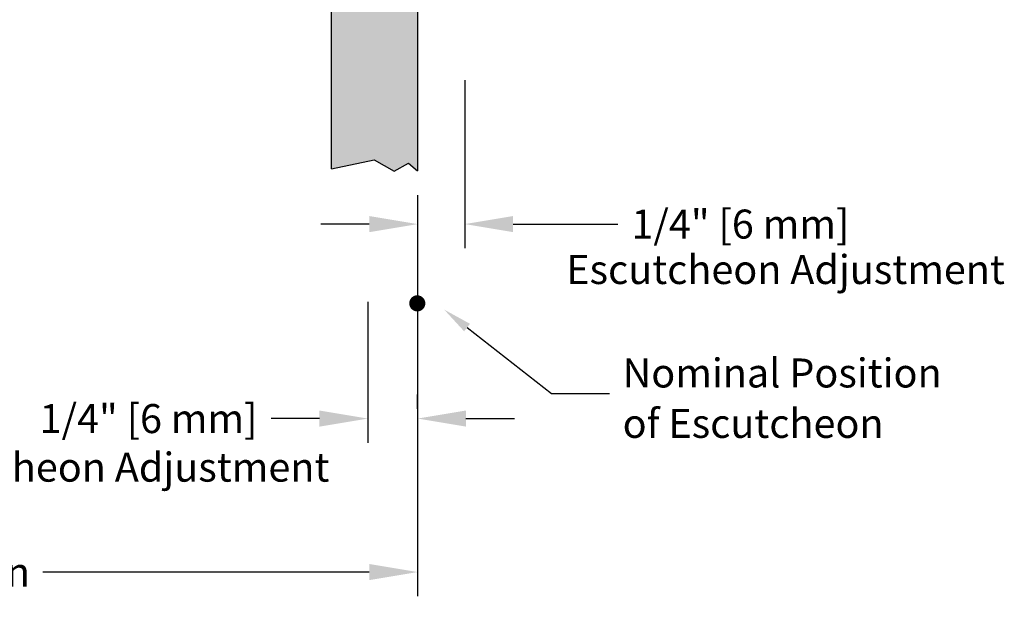
# Model space of a CAD drawing. Extents: x 3.9 to 18.4, y 3 to 13.1.
# Drawn here: x 10.1 to 16.2, y 3 to 6.7 of the extents above; entities that cross this region are included whole.
import ezdxf
from ezdxf import colors
from ezdxf.entities.mleader import LeaderData, LeaderLine
from ezdxf.math import Vec2, Vec3

# ---------------------------------------------------------------- set-up
doc = ezdxf.new("R2010")
doc.units = 0
doc.header["$LTSCALE"] = 0.25
doc.header["$MEASUREMENT"] = 0
doc.layers.get('0').update_dxf_attribs({"linetype": 'CONTINUOUS'})
doc.layers.get('DEFPOINTS').update_dxf_attribs({"linetype": 'CONTINUOUS'})
doc.layers.add('DIM', color=2, linetype='CONTINUOUS')
doc.layers.add('WALL', color=4, linetype='CONTINUOUS')
doc.styles.add('Helvetica Lt', font='txt', dxfattribs={"height": 0.18})
doc.dimstyles.get("Standard").update_dxf_attribs({"dimtxt": 0.18, "dimasz": 0.18, "dimexe": 0.18, "dimexo": 0.0625, "dimgap": 0.09, "dimtad": 0, "dimtih": 1, "dimtoh": 1, "dimdec": 4, "dimzin": 0, "dimdsep": 46, "dimtxsty": 'Standard', "dimcen": 0.09, "dimadec": 0, "dimazin": 0, "dimtfac": 1, "dimtdec": 4, "dimtofl": 0, "dimtmove": 0, "dimatfit": 3, "dimfxl": 1, "dimtolj": 1, "dimtzin": 0, "dimarcsym": 0})

# ---------------------------------------------------------------- blocks, each defined once
blk = doc.blocks.new('*D1')
at = {"layer": 'DEFPOINTS', "color": 0, "transparency": 16777216}
for p in [(11.2868, 9.647), (10.0698, 7.1201), (11.9854, 7.1201)]:
    blk.add_point(p, dxfattribs=at)
at = {"layer": 'DIM', "color": 0, "lineweight": -2, "transparency": 16777216}
for p, q in [((11.1368, 9.647), (9.9198, 9.647)), ((10.0698, 9.347), (10.0698, 7.4201)), ((11.8354, 7.1201), (9.9198, 7.1201)), ((10.0698, 7.1201), (10.0698, 6.8201)), ((10.0698, 6.8201), (9.7698, 6.8201))]:
    blk.add_line(p, q, dxfattribs=at)
at = {"layer": 'DIM', "color": 0, "transparency": 16777216}
for points in [[(10.0198, 9.347), (10.1198, 9.347), (10.0698, 9.647)], [(10.0198, 7.4201), (10.1198, 7.4201), (10.0698, 7.1201)]]:
    blk.add_solid(points, dxfattribs=at)
at = {"layer": 'DIM', "color": 0, "transparency": 16777216, "insert": (8.5651, 6.8201), "char_height": 0.18, "attachment_point": 5, "style": 'Helvetica Lt'}
blk.add_mtext('\\A1;2-1/4" [57 mm] Dia.\\PHole in Wall', dxfattribs=at)
blk = doc.blocks.new('*D2')
at = {"layer": 'DEFPOINTS', "color": 0, "transparency": 16777216}
for p in [(6.6927, 7.4951), (12.5197, 5.7558), (6.6927, 3.266)]:
    blk.add_point(p, dxfattribs=at)
at = {"layer": 'DIM', "color": 0, "lineweight": -2, "transparency": 16777216}
for p, q in [((6.6927, 7.3451), (6.6927, 3.116)), ((12.5197, 5.6058), (12.5197, 3.116)), ((6.9927, 3.266), (8.3688, 3.266)), ((12.2197, 3.266), (10.193, 3.266))]:
    blk.add_line(p, q, dxfattribs=at)
at = {"layer": 'DIM', "color": 0, "transparency": 16777216}
for points in [[(6.9927, 3.316), (6.9927, 3.216), (6.6927, 3.266)], [(12.2197, 3.316), (12.2197, 3.216), (12.5197, 3.266)]]:
    blk.add_solid(points, dxfattribs=at)
at = {"layer": 'DIM', "color": 0, "transparency": 16777216, "insert": (9.2809, 3.266), "char_height": 0.18, "attachment_point": 5, "style": 'Helvetica Lt'}
blk.add_mtext('\\A1;"A" Dimension', dxfattribs=at)
blk = doc.blocks.new('*D9')
at = {"layer": 'DEFPOINTS', "color": 0, "transparency": 16777216}
for p in [(12.8123, 6.4701), (12.5197, 5.7558), (12.5197, 5.426)]:
    blk.add_point(p, dxfattribs=at)
at = {"layer": 'DIM', "color": 0, "lineweight": -2, "transparency": 16777216}
for p, q in [((12.8123, 6.3201), (12.8123, 5.276)), ((12.5197, 5.6058), (12.5197, 5.276)), ((12.2197, 5.426), (11.9197, 5.426)), ((13.1123, 5.426), (13.7624, 5.426))]:
    blk.add_line(p, q, dxfattribs=at)
at = {"layer": 'DIM', "color": 0, "transparency": 16777216}
for points in [[(12.2197, 5.476), (12.2197, 5.376), (12.5197, 5.426)], [(13.1123, 5.476), (13.1123, 5.376), (12.8123, 5.426)]]:
    blk.add_solid(points, dxfattribs=at)
at = {"layer": 'DIM', "color": 0, "transparency": 16777216, "insert": (14.5223, 5.426), "char_height": 0.18, "attachment_point": 5, "style": 'Helvetica Lt'}
blk.add_mtext('\\A1;1/4" [6 mm]', dxfattribs=at)
blk = doc.blocks.new('*D10')
at = {"layer": 'DEFPOINTS', "color": 0, "transparency": 16777216}
for p in [(12.2099, 5.0932), (12.5197, 4.2188), (12.5197, 4.1288)]:
    blk.add_point(p, dxfattribs=at)
at = {"layer": 'DIM', "color": 0, "lineweight": -2, "transparency": 16777216}
for p, q in [((12.2099, 4.9432), (12.2099, 4.0688)), ((12.5197, 4.2788), (12.5197, 4.3688)), ((11.9099, 4.2188), (11.6099, 4.2188)), ((12.8197, 4.2188), (13.1197, 4.2188))]:
    blk.add_line(p, q, dxfattribs=at)
at = {"layer": 'DIM', "color": 0, "transparency": 16777216}
for points in [[(11.9099, 4.2688), (11.9099, 4.1688), (12.2099, 4.2188)], [(12.8197, 4.2688), (12.8197, 4.1688), (12.5197, 4.2188)]]:
    blk.add_solid(points, dxfattribs=at)
at = {"layer": 'DIM', "color": 0, "transparency": 16777216, "insert": (10.8499, 4.2188), "char_height": 0.18, "attachment_point": 5, "style": 'Helvetica Lt'}
blk.add_mtext('\\A1;1/4" [6 mm]', dxfattribs=at)

msp = doc.modelspace()

# ---------------------------------------------------------------- hatches: boundary and pattern name
at = {"true_color": 0xc7c8ca, "transparency": 33554559}
h = msp.add_hatch(color=9, dxfattribs=at)
h.dxf.hatch_style = 1
h.paths.add_polyline_path([(12.5196635, 11.1270678), (12.4622548, 11.078257), (12.3741219, 11.1292182), (12.2500164, 11.0578725), (11.9853724, 11.1137666), (11.9853724, 9.6470129), (12.5196635, 9.6470129), (12.5196635, 9.9776583), (12.5193802, 9.9778218), (12.5196635, 9.9783125)])
h.paths.add_polyline_path([(12.5196635, 6.8149771), (12.5193802, 6.8154678), (12.5193802, 7.120066), (11.9853724, 7.120066), (11.9853724, 5.7690821), (12.2500164, 5.8249762), (12.3741219, 5.7536305), (12.4622548, 5.8045917), (12.5196635, 5.7557809)])
h.paths.add_polyline_path([(12.3899824, 10.2534022), (12.3899824, 10.8160391), (12.1150534, 10.8160391), (12.1150534, 10.2534022)], flags=24)

# ---------------------------------------------------------------- linework, layer by layer
at = {"layer": 'DIM', "color": 7, "const_width": 0.05}
msp.add_lwpolyline([(12.5052828, 4.955927, 1), (12.5294842, 4.9121744, 1)], format="xyb", close=True, dxfattribs=at)
at = {"layer": 'WALL', "color": 7}
for p, q in [((11.9853724, 5.7690821), (11.9853724, 7.120066)), ((12.5196635, 7.120066), (12.5196635, 5.7557809)), ((11.9853724, 5.7690821), (12.2500164, 5.8249762)), ((12.2500164, 5.8249762), (12.3741219, 5.7536305)), ((12.3741219, 5.7536305), (12.4622548, 5.8045917)), ((12.4622548, 5.8045917), (12.5196635, 5.7557809))]:
    msp.add_line(p, q, dxfattribs=at)

# ---------------------------------------------------------------- texts
at = {"layer": 'DIM', "color": 7, "style": 'Helvetica Lt'}
for s, p in [(' Escutcheon Adjustment', (13.3866388, 5.0540585)), ('Nominal Position', (13.79186, 4.411785)), ('of Escutcheon', (13.79186, 4.0989278)), (' Escutcheon Adjustment', (9.1949693, 3.8272337))]:
    msp.add_text(s, height=0.18, dxfattribs=at).set_placement(p)

# ---------------------------------------------------------------- dimensions: what is measured, and where the dimension line sits
at = {"layer": 'DIM', "color": 7}
for base, p1, p2, angle, text, override, picture, middle in [((10.069761, 7.120066), (11.2868151, 9.6470129), (11.9853724, 7.120066), 90, '2-1/4" [57 mm] Dia.\\PHole in Wall', {"dimasz": 0.3, "dimexe": 0.15, "dimexo": 0.15, "dimgap": 0.15, "dimdec": 5, "dimlunit": 5, "dimpost": '" Dia.', "dimtxsty": 'Helvetica Lt', "dimcen": 0.1, "dimtdec": 5, "dimfrac": 2}, '*D1', (8.5651362, 6.820066)), ((6.6927197, 3.2660266), (12.5196635, 5.7557809), (6.6927197, 7.495066), 180, '"A" Dimension', {"dimasz": 0.3, "dimexe": 0.15, "dimexo": 0.15, "dimgap": 0.15, "dimdec": 6, "dimlunit": 5, "dimpost": '"', "dimtxsty": 'Helvetica Lt', "dimcen": 0.1, "dimtdec": 5, "dimfrac": 2}, '*D2', (9.2809014, 3.2660266))]:
    dim = msp.add_linear_dim(base=base, p1=p1, p2=p2, angle=angle, text=text, dimstyle='Standard', override=override, dxfattribs=at)
    dim.commit()
    dim.dimension.update_dxf_attribs({"geometry": picture, "text_midpoint": middle, "dimtype": 160})
for base, p1, p2, picture, middle in [((12.5196635, 5.4260213), (12.812332, 6.4701275), (12.5196635, 5.7557809), '*D9', (14.522332, 5.4260213)), ((12.5196635, 4.2187736), (12.2099237, 5.0932125), (12.5196635, 4.1287611), '*D10', (10.849944, 4.2187736))]:
    dim = msp.add_linear_dim(base=base, p1=p1, p2=p2, text='1/4" [6 mm]', dimstyle='Standard', override={"dimasz": 0.3, "dimexe": 0.15, "dimexo": 0.15, "dimgap": 0.15, "dimdec": 6, "dimlunit": 5, "dimpost": '"', "dimtxsty": 'Helvetica Lt', "dimcen": 0.1, "dimtdec": 6, "dimfrac": 2}, dxfattribs=at)
    dim.commit()
    dim.dimension.update_dxf_attribs({"geometry": picture, "text_midpoint": middle, "dimtype": 160})

# ---------------------------------------------------------------- leaders
ml = msp.add_multileader_mtext('Standard')
ml.set_content(' ', color=256)
ml.set_leader_properties()
ml.build(insert=Vec2(0, 0))
ml.multileader.update_dxf_attribs({"text_right_attachment_type": 6, "dogleg_length": 0.36, "arrow_head_size": 0.18})
ctx = ml.context
ctx.base_point, ctx.char_height, ctx.arrow_head_size, ctx.landing_gap_size, ctx.plane_origin = Vec3(13.709741, 4.3735902), 0.18, 0.18, 0.09, Vec3(12.6846607, 4.8949488)
ctx.right_attachment = 6
notes = []
notes.append((ctx, [(0, (1, 1, 0), (13.349741, 4.3735902), (1, 0), 0.36, [(0, [(12.6846607, 4.8949488)], 0, [])])]))
ctx.mtext.insert, ctx.mtext.flow_direction = Vec3(13.799741, 4.4635902), 5
for ctx, leaders in notes:
    for number, flags, end, landing, length, lines in leaders:
        leader = LeaderData()
        leader.index, (leader.has_last_leader_line, leader.has_dogleg_vector, leader.attachment_direction) = number, flags
        leader.last_leader_point, leader.dogleg_vector, leader.dogleg_length = Vec3(end), Vec3(landing), length
        for number, points, colour, breaks in lines:
            line = LeaderLine()
            line.index, line.vertices, line.color, line.breaks = number, Vec3.list(points), colors.encode_raw_color(colour), breaks
            leader.lines.append(line)
        ctx.leaders.append(leader)

doc.saveas('drawing.dxf')
